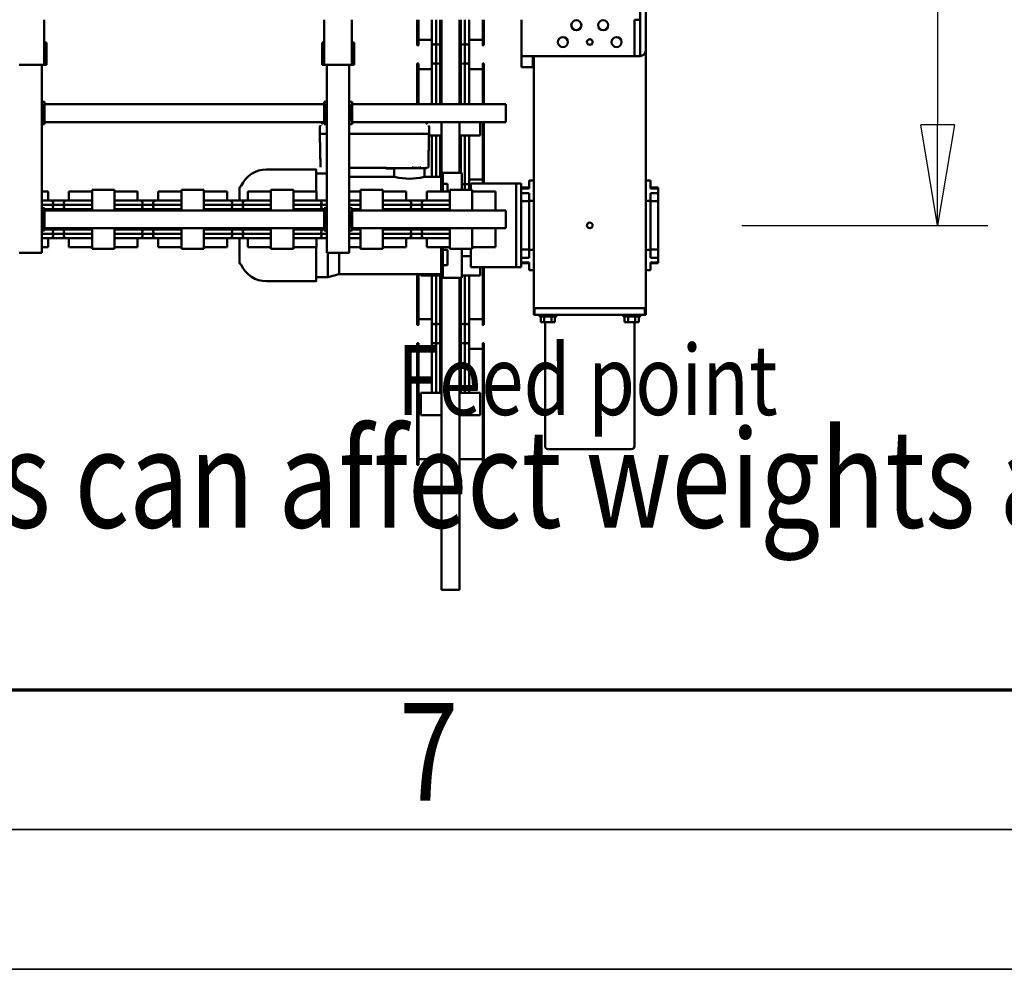
# Model space of a CAD drawing. Units: millimetres. Extents: x 0 to 29700, y 0 to 21000.
# Drawn here: x 15362 to 17122, y 0 to 1698 of the extents above; entities that cross this region are included whole.
import ezdxf
from ezdxf.enums import TextEntityAlignment as Align

# ---------------------------------------------------------------- set-up
doc = ezdxf.new("R2010")
doc.units = ezdxf.units.MM
doc.header["$MEASUREMENT"] = 0
for name, color, linetype, lineweight in [('(1) Shape lines', 7, 'Continuous', 35), ('(4) Texts', 7, 'Continuous', 35), ('(6) Dimensions', 7, 'Continuous', 35), ('(9) Sheet', 7, 'Continuous', 35)]:
    doc.layers.add(name, color=color, linetype=linetype, lineweight=lineweight)
doc.styles.add('Arial', font='ARIAL.TTF')
doc.dimstyles.new('Vertex Style', dxfattribs={"dimscale": 50, "dimtxt": 0.18, "dimasz": 3.6, "dimexe": 1.8, "dimexo": 0.0625, "dimgap": 1.7, "dimtad": 1, "dimdec": 1, "dimdsep": 46, "dimtxsty": 'Arial', "dimblk1": 'CLOSED', "dimblk2": 'CLOSED', "dimsah": 1, "dimcen": 0.09, "dimdle": 1.8, "dimclrd": 9, "dimclre": 9, "dimadec": 1, "dimazin": 2, "dimtfac": 0.65, "dimtdec": 4, "dimtmove": 0, "dimatfit": 3, "dimfxl": 0, "dimtolj": 1, "dimtzin": 0, "dimlwd": 25, "dimlwe": 25, "dimarcsym": 0})

# ---------------------------------------------------------------- blocks, each defined once
blk = doc.blocks.new('_Closed')
at = {"color": 0, "linetype": 'ByBlock', "lineweight": -2}
for p, q in [((-1, 0.166667), (0, 0)), ((-1, 0.166667), (-1, -0.166667)), ((0, 0), (-1, -0.166667)), ((0, 0), (-1, 0))]:
    blk.add_line(p, q, dxfattribs=at)
blk = doc.blocks.new('*D65')
at = {"layer": '(6) Dimensions', "color": 9, "lineweight": 25}
for p, q in [((16652.9, 2930.4), (17092.9, 2930.4)), ((17002.9, 2750.4), (17002.9, 1510.4)), ((16652.9, 1330.4), (17092.9, 1330.4))]:
    blk.add_line(p, q, dxfattribs=at)
at = {"layer": 'Defpoints', "color": 0}
for p in [(16502.9, 2930.4), (16502.9, 1330.4), (17002.9, 1330.4)]:
    blk.add_point(p, dxfattribs=at)
at = {"layer": '(6) Dimensions', "color": 9, "lineweight": 25, "xscale": 180, "yscale": 180, "zscale": 180}
for p, rotation in [((17002.9, 2930.4), 90), ((17002.9, 1330.4), 270)]:
    blk.add_blockref('_Closed', p, dxfattribs=dict(at, rotation=rotation))
at = {"layer": '(6) Dimensions', "color": 0, "lineweight": 35, "insert": (16837, 2130.4), "char_height": 175, "attachment_point": 5, "rotation": 90, "style": 'Arial'}
blk.add_mtext('\\A1;1600', dxfattribs=at)
blk = doc.blocks.new('MACRO_12_aa37f747-e160-460b-aa61-9390acba8add')
at = {"layer": '(1) Shape lines', "color": 7, "linetype": 'Continuous', "lineweight": 50, "ltscale": 150}
for p, q in [((462.1, 2996.6), (462.1, 2439)), ((465.1, 2996.6), (462.1, 2996.6)), ((465.1, 2996.6), (491.1, 2996.6)), ((494.1, 2996.6), (491.1, 2996.6)), ((494.1, 2996.6), (494.1, 2438.2)), ((418.6, 2773), (420.6, 2773)), ((418.6, 2772.6), (418.6, 2556.2)), ((420.6, 2556.2), (420.6, 2772.6)), ((535.6, 2773), (537.6, 2773)), ((535.6, 2772.6), (535.6, 2556.2)), ((537.6, 2556.2), (537.6, 2772.6)), ((418.6, 2761), (418.6, 2761)), ((420.6, 2763), (462.1, 2763)), ((494.1, 2763), (535.6, 2763)), ((149.1, 2518), (149.1, 2740)), ((303.8, 2745), (154.4, 2745)), ((309.1, 2740), (309.1, 2518)), ((425.1, 2684.4), (425.1, 2644.4)), ((425.1, 2684.4), (462.1, 2684.4)), ((494.1, 2684.4), (531.1, 2684.4)), ((531.1, 2644.4), (531.1, 2684.4)), ((425.1, 2644.4), (462.1, 2644.4)), ((444.6, 2559.6), (444.6, 2644.3)), ((452.3, 2558.7), (452.3, 2644.4)), ((459.8, 2558.7), (459.8, 2644.4)), ((494.1, 2644.4), (531.1, 2644.4)), ((496.3, 2558.7), (496.3, 2644.4)), ((503.8, 2558.7), (503.8, 2644.4)), ((511.6, 2644.3), (511.6, 2559.6)), ((420.6, 2555.8), (418.6, 2555.8)), ((420.6, 2565.8), (444.6, 2565.8)), ((444.6, 2512.9), (444.6, 2566)), ((444.6, 2560.1), (444.6, 2565.8)), ((452.3, 2518.5), (452.3, 2558.7)), ((459.8, 2518.5), (459.8, 2558.7)), ((496.3, 2518.5), (496.3, 2558.7)), ((503.8, 2518.5), (503.8, 2558.7)), ((511.6, 2566), (511.6, 2512.9)), ((511.6, 2565.8), (535.6, 2565.8)), ((511.6, 2565.8), (511.6, 2560.1)), ((537.6, 2555.8), (535.6, 2555.8)), ((147.7, 2518), (141.4, 2518)), ((141.4, 2508), (141.4, 2518)), ((160.5, 2518), (147.7, 2518)), ((147.7, 2508), (147.7, 2518)), ((160.5, 2508), (160.5, 2518)), ((166.8, 2518), (160.5, 2518)), ((166.8, 2508), (166.8, 2518)), ((291.4, 2508), (291.4, 2518)), ((297.7, 2518), (291.4, 2518)), ((297.7, 2508), (297.7, 2518)), ((310.5, 2518), (297.7, 2518)), ((316.8, 2518), (310.5, 2518)), ((310.5, 2508), (310.5, 2518)), ((316.8, 2508), (316.8, 2518)), ((418.6, 2523), (420.6, 2523)), ((418.6, 2522.6), (418.6, 2420)), ((420.6, 2420), (420.6, 2522.6)), ((444.6, 2434.5), (444.6, 2517.6)), ((452.3, 2434.4), (452.3, 2518.6)), ((459.8, 2439.1), (459.8, 2518.6)), ((496.3, 2434.4), (496.3, 2518.6)), ((503.8, 2434.4), (503.8, 2518.6)), ((511.6, 2517.6), (511.6, 2434.5)), ((535.6, 2523), (537.6, 2523)), ((535.6, 2522.6), (535.6, 2431.8)), ((537.6, 2431.8), (537.6, 2522.6)), ((129.1, 2493), (129.1, 2505)), ((130.4, 2505), (129.1, 2505)), ((130.4, 2493), (130.4, 2505)), ((154.1, 2505), (130.6, 2505)), ((139.1, 2505), (139.1, 2508)), ((139.1, 2505), (139.1, 2508)), ((304.1, 2505), (154.1, 2505)), ((169.1, 2508), (169.1, 2505)), ((289.1, 2505), (289.1, 2508)), ((327.6, 2505), (304.1, 2505)), ((319.1, 2508), (319, 2508)), ((319.1, 2508), (319.1, 2505)), ((319.1, 2508), (319.1, 2505)), ((329.1, 2505), (327.8, 2505)), ((327.8, 2505), (327.8, 2493)), ((329.1, 2493), (329.1, 2505)), ((418.6, 2511), (418.6, 2511)), ((420.6, 2513), (444.6, 2513)), ((444.6, 2513), (444.6, 2517.1)), ((511.6, 2517.1), (511.6, 2513)), ((511.6, 2513), (535.6, 2513)), ((129.1, 2493), (129.1, 2032.2)), ((129.1, 2493), (130.3, 2493)), ((130.4, 2493), (130.6, 2493)), ((130.6, 2493), (131.2, 2493)), ((131.2, 2493), (133.4, 2493)), ((133.4, 2493), (135.1, 2493)), ((135.1, 2493), (138.4, 2493)), ((138.4, 2493), (140.6, 2493)), ((140.6, 2493), (144.9, 2493)), ((144.9, 2493), (147.1, 2493)), ((147.1, 2493), (154.1, 2493)), ((304.1, 2493), (154.1, 2493)), ((154.1, 2493), (304.1, 2493)), ((304.1, 2493), (311.1, 2493)), ((313.3, 2493), (311.1, 2493)), ((313.3, 2493), (317.6, 2493)), ((319.8, 2493), (317.6, 2493)), ((319.8, 2493), (323.1, 2493)), ((324.8, 2493), (323.1, 2493)), ((324.8, 2493), (327, 2493)), ((327.6, 2493), (327, 2493)), ((327.8, 2493), (327.6, 2493)), ((327.9, 2493), (329.1, 2493)), ((329.1, 2493), (329.1, 2042.2)), ((425.1, 2434.4), (457.6, 2434.4)), ((425.1, 2434.4), (425.1, 2420)), ((457.6, 2437), (457.6, 2439)), ((457.6, 2439), (491.6, 2439)), ((457.6, 2437), (457.6, 2434.2)), ((457.6, 2434.2), (457.6, 2407.3)), ((491.6, 2438.4), (491.6, 2439)), ((491.6, 2437), (491.6, 2437.6)), ((491.6, 2437), (491.6, 2434.2)), ((491.6, 2434.2), (491.6, 2416.1)), ((494.6, 2437.8), (494.6, 2438.2)), ((494.6, 2437.8), (494.6, 2384.3)), ((494.6, 2434.4), (531.1, 2434.4)), ((494.6, 2432), (677.1, 2432)), ((531.1, 2431.8), (531.1, 2434.4)), ((677.1, 2432), (697.6, 2437.5)), ((677.1, 2431.8), (677.1, 2394.4)), ((697.6, 2437.5), (718.6, 2437.5)), ((718.6, 2445), (806.9, 2445)), ((106.6, 2412.5), (106.6, 2411.3)), ((106.6, 2412.5), (120.6, 2412.5)), ((120.6, 2425), (120.6, 2411.2)), ((129.1, 2425), (120.6, 2425)), ((329.1, 2425), (337.6, 2425)), ((337.6, 2425), (337.6, 2411.2)), ((337.6, 2412.5), (351.6, 2412.5)), ((351.6, 2420), (360.6, 2420)), ((351.6, 2420), (351.6, 2411.4)), ((441.6, 2420), (360.6, 2420)), ((360.6, 2420), (360.6, 2409)), ((441.6, 2409), (441.6, 2420)), ((491.6, 2416.1), (483.6, 2416.1)), ((483.6, 2416.1), (483.6, 2409.9)), ((491.6, 2416.1), (491.6, 2409.9)), ((106.6, 2411.2), (106.6, 2402.8)), ((120.6, 2411.2), (106.6, 2411.2)), ((120.6, 2402.8), (106.6, 2402.8)), ((106.6, 2402.8), (106.6, 2388.3)), ((120.6, 2402.8), (120.6, 2389)), ((337.6, 2411.2), (351.6, 2411.2)), ((337.6, 2402.8), (351.6, 2402.8)), ((337.6, 2402.8), (337.6, 2389)), ((351.6, 2411.2), (351.6, 2402.8)), ((351.6, 2402.8), (351.6, 2398.7)), ((351.6, 2398.9), (351.6, 2291.1)), ((360.6, 2409), (360.6, 2281)), ((441.6, 2409), (441.6, 2400)), ((441.6, 2400), (441.6, 2387.2)), ((457.6, 2400), (441.6, 2400)), ((457.6, 2407.3), (457.6, 2400.9)), ((457.6, 2400.9), (457.6, 2387.2)), ((483.6, 2409.9), (483.6, 2398.9)), ((483.6, 2398.9), (483.6, 2388.6)), ((491.6, 2409.9), (491.6, 2398.9)), ((491.6, 2398.9), (491.6, 2388.6)), ((855.6, 2411.5), (855.6, 2368.1)), ((106.6, 2388.3), (106.6, 2301.7)), ((120.6, 2388.3), (106.6, 2388.3)), ((129.1, 2389), (120.6, 2389)), ((120.6, 2389), (120.6, 2301)), ((329.1, 2389), (337.6, 2389)), ((337.6, 2389), (337.6, 2301)), ((337.6, 2388.3), (351.6, 2388.3)), ((397.5, 2350.2), (397.5, 2384.2)), ((439.1, 2384.2), (397.5, 2384.2)), ((439.1, 2350.2), (439.1, 2387.2)), ((479.1, 2387.2), (439.1, 2387.2)), ((479.1, 2350.2), (479.1, 2387.2)), ((520.7, 2384.2), (479.1, 2384.2)), ((483.6, 2388.6), (491.6, 2388.6)), ((491.6, 2388.6), (491.6, 2384.2)), ((520.7, 2367.7), (520.7, 2384.2)), ((557.5, 2367.7), (557.5, 2384.2)), ((599.1, 2384.2), (557.5, 2384.2)), ((639.1, 2387.2), (599.1, 2387.2)), ((599.1, 2350.2), (599.1, 2387.2)), ((639.1, 2350.2), (639.1, 2387.2)), ((659.2, 2384.2), (639.1, 2384.2)), ((664.2, 2394.2), (659.2, 2394.2)), ((659.2, 2058.2), (659.2, 2394.2)), ((694.2, 2394.2), (664.2, 2394.2)), ((699.2, 2394.2), (694.2, 2394.2)), ((699.2, 2058.2), (699.2, 2394.2)), ((717.5, 2367.7), (717.5, 2384.2)), ((759.1, 2384.2), (717.5, 2384.2)), ((799.1, 2387.2), (759.1, 2387.2)), ((759.1, 2350.2), (759.1, 2387.2)), ((799.1, 2350.2), (799.1, 2387.2)), ((840.7, 2384.2), (799.1, 2384.2)), ((840.7, 2367.7), (840.7, 2384.2)), ((877.5, 2367.7), (877.5, 2384.2)), ((919.1, 2384.2), (877.5, 2384.2)), ((959.1, 2387.2), (919.1, 2387.2)), ((919.1, 2350.2), (919.1, 2387.2)), ((959.1, 2350.2), (959.1, 2387.2)), ((1000.7, 2384.2), (959.1, 2384.2)), ((1000.7, 2367.7), (1000.7, 2384.2)), ((1037.5, 2367.7), (1037.5, 2384.2)), ((1079.1, 2384.2), (1037.5, 2384.2)), ((1079.1, 2350.2), (1079.1, 2387.2)), ((1119.1, 2387.2), (1079.1, 2387.2)), ((1119.1, 2350.2), (1119.1, 2387.2)), ((1160.7, 2384.2), (1119.1, 2384.2)), ((1160.7, 2367.7), (1160.7, 2384.2)), ((1197.5, 2367.7), (1197.5, 2384.2)), ((1209, 2384.2), (1197.5, 2384.2)), ((1214.1, 2394.2), (1209.1, 2394.2)), ((1209.1, 2058.2), (1209.1, 2394.2)), ((1244.1, 2394.2), (1214.1, 2394.2)), ((1249.1, 2394.2), (1244.1, 2394.2)), ((479.5, 2367.7), (525.6, 2367.7)), ((520.2, 2367.7), (558, 2367.7)), ((520.7, 2367.7), (525.4, 2367.7)), ((551.4, 2360), (526.8, 2360)), ((552.6, 2367.7), (598.4, 2367.7)), ((552.8, 2367.7), (557.5, 2367.7)), ((659.4, 2360), (639.2, 2360)), ((639.6, 2367.7), (660.9, 2367.7)), ((699.2, 2367.7), (718, 2367.7)), ((711.4, 2360), (699.2, 2360)), ((712.6, 2367.7), (758.4, 2367.7)), ((712.8, 2367.7), (717.5, 2367.7)), ((799.6, 2367.7), (845.6, 2367.7)), ((840.2, 2367.7), (878, 2367.7)), ((840.7, 2367.7), (845.4, 2367.7)), ((871.4, 2360), (846.8, 2360)), ((872.6, 2367.7), (918.4, 2367.7)), ((872.8, 2367.7), (877.5, 2367.7)), ((959.6, 2367.7), (1005.6, 2367.7)), ((1000.2, 2367.7), (1038, 2367.7)), ((1000.7, 2367.7), (1005.4, 2367.7)), ((1031.4, 2360), (1006.8, 2360)), ((1031.4, 2360), (1031.4, 2360)), ((1032.6, 2367.7), (1078.4, 2367.7)), ((1032.8, 2367.7), (1037.5, 2367.7)), ((1119.6, 2367.7), (1165.6, 2367.7)), ((1160.2, 2367.7), (1198, 2367.7)), ((1160.7, 2367.7), (1165.4, 2367.7)), ((1191.4, 2360), (1166.8, 2360)), ((1191.4, 2360), (1191.4, 2360)), ((1192.6, 2367.7), (1207.3, 2367.7)), ((1192.8, 2367.7), (1197.5, 2367.7)), ((379.1, 2350.2), (379.1, 2347.2)), ((379.1, 2350.2), (654.2, 2350.2)), ((379.1, 2321.2), (379.1, 2347.2)), ((551.4, 2352.5), (526.8, 2352.5)), ((654.2, 2352.5), (639.2, 2352.5)), ((654.2, 2354.2), (659.2, 2354.2)), ((654.2, 2349.2), (654.2, 2354.2)), ((654.2, 2319.2), (654.2, 2349.2)), ((656.7, 2319.2), (656.7, 2349.2)), ((659.2, 2349.2), (656.7, 2349.2)), ((699.2, 2354.2), (704.2, 2354.2)), ((701.7, 2349.2), (699.2, 2349.2)), ((701.7, 2349.2), (701.7, 2319.2)), ((704.2, 2349.2), (704.2, 2354.2)), ((711.4, 2352.5), (704.2, 2352.5)), ((704.2, 2350.2), (1204.1, 2350.2)), ((704.2, 2319.2), (704.2, 2349.2)), ((871.4, 2352.5), (846.8, 2352.5)), ((1031.4, 2352.5), (1006.8, 2352.5)), ((1006.8, 2352.5), (1006.8, 2352.5)), ((1191.4, 2352.5), (1166.8, 2352.5)), ((1166.8, 2352.5), (1166.8, 2352.5)), ((1204.1, 2354.2), (1209.1, 2354.2)), ((1204.1, 2349.2), (1204.1, 2354.2)), ((1204.1, 2319.2), (1204.1, 2349.2)), ((1206.6, 2319.2), (1206.6, 2349.2)), ((1209.1, 2349.2), (1206.6, 2349.2)), ((379.1, 2321.2), (379.1, 2318.2)), ((379.1, 2318.2), (654.2, 2318.2)), ((397.5, 2284.2), (397.5, 2318.2)), ((439.1, 2281.2), (439.1, 2318.2)), ((479.1, 2281.2), (479.1, 2318.2)), ((551.4, 2316), (526.8, 2316)), ((551.4, 2308.5), (526.8, 2308.5)), ((599.1, 2281.2), (599.1, 2318.2)), ((639.1, 2281.2), (639.1, 2318.2)), ((654.2, 2316), (639.2, 2316)), ((659.4, 2308.5), (639.2, 2308.5)), ((654.2, 2319.2), (654.2, 2314.2)), ((654.2, 2314.2), (659.2, 2314.2)), ((659.2, 2319.2), (656.7, 2319.2)), ((699.2, 2319.2), (701.7, 2319.2)), ((699.2, 2314.2), (704.2, 2314.2)), ((711.4, 2308.5), (699.2, 2308.5)), ((704.2, 2314.2), (704.2, 2319.2)), ((704.2, 2318.2), (1204.1, 2318.2)), ((711.4, 2316), (704.2, 2316)), ((759.1, 2281.2), (759.1, 2318.2)), ((799.1, 2281.2), (799.1, 2318.2)), ((871.4, 2316), (846.8, 2316)), ((871.4, 2308.5), (846.8, 2308.5)), ((919.1, 2281.2), (919.1, 2318.2)), ((959.1, 2281.2), (959.1, 2318.2)), ((1031.4, 2316), (1006.8, 2316)), ((1006.8, 2316), (1006.8, 2316)), ((1031.4, 2308.5), (1006.8, 2308.5)), ((1006.8, 2308.5), (1006.8, 2308.5)), ((1079.1, 2281.2), (1079.1, 2318.2)), ((1119.1, 2281.2), (1119.1, 2318.2)), ((1191.4, 2316), (1166.8, 2316)), ((1166.8, 2316), (1166.8, 2316)), ((1191.4, 2308.5), (1166.8, 2308.5)), ((1166.8, 2308.5), (1166.8, 2308.5)), ((1204.1, 2319.2), (1204.1, 2314.2)), ((1204.1, 2314.2), (1209.1, 2314.2)), ((1209.1, 2319.2), (1206.6, 2319.2)), ((106.6, 2301.7), (106.6, 2287.2)), ((120.6, 2301.7), (106.6, 2301.7)), ((120.6, 2301), (120.6, 2287.2)), ((129.1, 2301), (120.6, 2301)), ((329.1, 2301), (337.6, 2301)), ((337.6, 2301.7), (351.6, 2301.7)), ((337.6, 2301), (337.6, 2287.2)), ((351.6, 2291.3), (351.6, 2287.2)), ((525.6, 2300.7), (479.5, 2300.7)), ((558, 2300.7), (520.2, 2300.7)), ((520.7, 2284.2), (520.7, 2300.7)), ((525.4, 2300.7), (520.7, 2300.7)), ((598.4, 2300.7), (552.6, 2300.7)), ((557.5, 2300.7), (552.8, 2300.7)), ((557.5, 2284.2), (557.5, 2300.7)), ((660.9, 2300.7), (639.6, 2300.7)), ((718, 2300.7), (699.2, 2300.7)), ((758.4, 2300.7), (712.6, 2300.7)), ((717.5, 2300.7), (712.8, 2300.7)), ((717.5, 2284.2), (717.5, 2300.7)), ((845.6, 2300.7), (799.6, 2300.7)), ((878, 2300.7), (840.2, 2300.7)), ((840.7, 2284.2), (840.7, 2300.7)), ((845.4, 2300.7), (840.7, 2300.7)), ((855.6, 2300.5), (855.6, 2278.5)), ((918.4, 2300.7), (872.6, 2300.7)), ((877.5, 2300.7), (872.8, 2300.7)), ((877.5, 2284.2), (877.5, 2300.7)), ((1005.6, 2300.7), (959.6, 2300.7)), ((1038, 2300.7), (1000.2, 2300.7)), ((1000.7, 2284.2), (1000.7, 2300.7)), ((1005.4, 2300.7), (1000.7, 2300.7)), ((1078.4, 2300.7), (1032.6, 2300.7)), ((1037.5, 2300.7), (1032.8, 2300.7)), ((1037.5, 2284.2), (1037.5, 2300.7)), ((1165.6, 2300.7), (1119.6, 2300.7)), ((1198, 2300.7), (1160.2, 2300.7)), ((1160.7, 2284.2), (1160.7, 2300.7)), ((1165.4, 2300.7), (1160.7, 2300.7)), ((1207.3, 2300.7), (1192.6, 2300.7)), ((1197.5, 2300.7), (1192.8, 2300.7)), ((1197.5, 2284.2), (1197.5, 2300.7)), ((106.6, 2287.2), (106.6, 2278.8)), ((120.6, 2287.2), (106.6, 2287.2)), ((120.6, 2278.8), (106.6, 2278.8)), ((106.6, 2278.7), (106.6, 2277.5)), ((120.6, 2277.5), (106.6, 2277.5)), ((120.6, 2278.8), (120.6, 2265)), ((337.6, 2287.2), (351.6, 2287.2)), ((337.6, 2278.8), (337.6, 2265)), ((337.6, 2278.8), (351.6, 2278.8)), ((351.6, 2277.5), (337.6, 2277.5)), ((351.6, 2287.2), (351.6, 2278.8)), ((351.6, 2278.6), (351.6, 2270)), ((360.6, 2281), (360.6, 2270)), ((397.5, 2284.2), (439.1, 2284.2)), ((439.1, 2281.2), (479.1, 2281.2)), ((441.6, 2281.2), (441.6, 2281)), ((441.6, 2270), (441.6, 2281)), ((444.6, 2262.9), (444.6, 2281.1)), ((452.3, 2268.5), (452.3, 2281.2)), ((457.6, 2281.2), (457.6, 2279.6)), ((457.6, 2279.6), (457.6, 2253.5)), ((479.1, 2284.2), (520.7, 2284.2)), ((483.6, 2276.9), (483.6, 2284.2)), ((483.6, 2271), (483.6, 2276.9)), ((491.6, 2276.9), (491.6, 2284.2)), ((491.6, 2271), (491.6, 2276.9)), ((494.6, 2284.2), (494.6, 2251.8)), ((557.5, 2284.2), (599.1, 2284.2)), ((599.1, 2281.2), (639.1, 2281.2)), ((639.1, 2284.2), (659.2, 2284.2)), ((717.5, 2284.2), (759.1, 2284.2)), ((759.1, 2281.2), (799.1, 2281.2)), ((799.1, 2284.2), (840.7, 2284.2)), ((877.5, 2284.2), (919.1, 2284.2)), ((919.1, 2281.2), (959.1, 2281.2)), ((959.1, 2284.2), (1000.7, 2284.2)), ((1037.5, 2284.2), (1079.1, 2284.2)), ((1079.1, 2281.2), (1119.1, 2281.2)), ((1119.1, 2284.2), (1160.7, 2284.2)), ((1197.5, 2284.2), (1209, 2284.2)), ((129.1, 2265), (120.6, 2265)), ((329.1, 2265), (337.6, 2265)), ((351.6, 2270), (360.6, 2270)), ((360.6, 2270), (441.6, 2270)), ((418.6, 2270.2), (418.6, 2160.2)), ((418.6, 2261), (418.6, 2261)), ((420.6, 2160.2), (420.6, 2270.2)), ((420.6, 2263), (444.6, 2263)), ((444.6, 2184.5), (444.6, 2267.6)), ((444.6, 2263), (444.6, 2267.1)), ((452.3, 2184.4), (452.3, 2268.6)), ((483.6, 2271), (491.6, 2271)), ((491.6, 2271), (491.6, 2253.5)), ((524.6, 2258), (494.6, 2258)), ((496.3, 2184.4), (496.3, 2258.1)), ((503.8, 2184.4), (503.8, 2258.1)), ((511.6, 2258.6), (511.6, 2184.5)), ((524.6, 2243), (524.6, 2258)), ((578.6, 2258), (578.6, 2243)), ((659.2, 2258), (578.6, 2258)), ((491.6, 2251), (457.6, 2251)), ((459.8, 2184.4), (459.8, 2251.3)), ((462.1, 2251), (462.1, 2160.2)), ((494.1, 2251.8), (494.1, 2160.2)), ((517.6, 2240.8), (516.6, 2183.3)), ((516.6, 2183.3), (517.6, 2240.8)), ((516.6, 2181.7), (517.6, 2239.3)), ((517.6, 2240.8), (517.6, 2239.3)), ((521.6, 2242.6), (520.5, 2241.1)), ((521.6, 2242.6), (521.6, 2243)), ((531.6, 2241.8), (530.7, 2240.4)), ((531.6, 2241.8), (531.6, 2242)), ((545.6, 2242), (545.6, 2241.8)), ((546.9, 2240.3), (545.6, 2241.8)), ((593.6, 2243), (593.6, 2242.6)), ((594.9, 2241), (593.6, 2242.6)), ((593.8, 2241.9), (659.2, 2241.9)), ((718.6, 2252.5), (699.2, 2252.5)), ((699.2, 2241.9), (700.5, 2241.9)), ((710.5, 2240.8), (710.5, 2239.3)), ((711.5, 2183.3), (710.5, 2240.8)), ((710.5, 2240.8), (711.5, 2183.3)), ((711.5, 2181.7), (710.5, 2239.3)), ((806.9, 2245), (718.6, 2245)), ((425.1, 2184.4), (425.1, 2160.2)), ((425.1, 2184.4), (462.1, 2184.4)), ((494.1, 2184.4), (516.6, 2184.4)), ((516.6, 2183.3), (516.6, 2181.7)), ((711.5, 2181.7), (711.5, 2183.3)), ((516.5, 2182.8), (516.5, 2181.2)), ((516.5, 2168.9), (516.5, 2181.2)), ((519, 2181.3), (518.7, 2181.6)), ((523.3, 2181.6), (523, 2181.3)), ((526.5, 2181.4), (538.5, 2181.4)), ((526.5, 2181.1), (659.2, 2181.1)), ((526.6, 2181.6), (659.2, 2181.6)), ((552, 2181.1), (655, 2181.1)), ((699.2, 2181.6), (701.5, 2181.6)), ((699.2, 2181.4), (701.5, 2181.4)), ((699.2, 2181.1), (701.5, 2181.1)), ((705, 2181.3), (704.8, 2181.6)), ((709.4, 2181.6), (709, 2181.3)), ((711.5, 2181.2), (711.5, 2182.8)), ((711.5, 2168.9), (711.5, 2181.2)), ((379.1, 2160.2), (379.1, 2157.2)), ((379.1, 2160.2), (654.2, 2160.2)), ((379.1, 2131.2), (379.1, 2157.2)), ((523.5, 2160.2), (519.5, 2164.2)), ((654.2, 2164.2), (659.2, 2164.2)), ((654.2, 2159.2), (654.2, 2164.2)), ((654.2, 2129.2), (654.2, 2159.2)), ((656.7, 2129.2), (656.7, 2159.2)), ((659.2, 2159.2), (656.7, 2159.2)), ((699.2, 2164.2), (704.2, 2164.2)), ((701.7, 2159.2), (699.2, 2159.2)), ((701.7, 2159.2), (701.7, 2129.2)), ((704.2, 2159.2), (704.2, 2164.2)), ((704.2, 2160.2), (1204.1, 2160.2)), ((704.2, 2129.2), (704.2, 2159.2)), ((708.6, 2164.2), (704.5, 2160.2)), ((1204.1, 2164.2), (1209.1, 2164.2)), ((1204.1, 2159.2), (1204.1, 2164.2)), ((1204.1, 2129.2), (1204.1, 2159.2)), ((1206.6, 2129.2), (1206.6, 2159.2)), ((1209.1, 2159.2), (1206.6, 2159.2)), ((379.1, 2131.2), (379.1, 2128.2)), ((379.1, 2128.2), (654.2, 2128.2)), ((418.6, 2128.1), (418.6, 2056.2)), ((420.6, 2056.2), (420.6, 2128.1)), ((444.6, 2059.6), (444.6, 2127.5)), ((452.3, 2058.7), (452.3, 2128.1)), ((459.8, 2058.7), (459.8, 2128.1)), ((462.1, 2128.2), (462.1, 1977.2)), ((494.1, 2128.2), (494.1, 1977.2)), ((496.3, 2058.7), (496.3, 2128.1)), ((503.8, 2058.7), (503.8, 2128.1)), ((511.6, 2127.5), (511.6, 2059.6)), ((535.6, 2128.1), (535.6, 2056.2)), ((537.6, 2056.2), (537.6, 2128.1)), ((654.2, 2129.2), (654.2, 2124.2)), ((654.2, 2124.2), (659.2, 2124.2)), ((659.2, 2129.2), (656.7, 2129.2)), ((699.2, 2129.2), (701.7, 2129.2)), ((699.2, 2124.2), (704.2, 2124.2)), ((704.2, 2124.2), (704.2, 2129.2)), ((704.2, 2128.2), (1204.1, 2128.2)), ((1204.1, 2129.2), (1204.1, 2124.2)), ((1204.1, 2124.2), (1209.1, 2124.2)), ((1209.1, 2129.2), (1206.6, 2129.2)), ((331.1, 2062.2), (351.1, 2062.2)), ((331.1, 2042.2), (331.1, 2062.2)), ((351.1, 2042.2), (351.1, 2062.2)), ((420.6, 2065.8), (444.6, 2065.8)), ((444.6, 2012.9), (444.6, 2066)), ((444.6, 2060.1), (444.6, 2065.8)), ((511.6, 2066), (511.6, 2012.9)), ((511.6, 2065.8), (535.6, 2065.8)), ((511.6, 2065.8), (511.6, 2060.1)), ((420.6, 2055.8), (418.6, 2055.8)), ((452.3, 2018.5), (452.3, 2058.7)), ((459.8, 2018.5), (459.8, 2058.7)), ((496.3, 2018.5), (496.3, 2058.7)), ((503.8, 2018.5), (503.8, 2058.7)), ((537.6, 2055.8), (535.6, 2055.8)), ((654.5, 2058.2), (650.5, 2058.2)), ((650.5, 2058.2), (650.5, 2018.2)), ((654.5, 2058.2), (650.5, 2058.2)), ((650.5, 2058.2), (650.5, 2018.2)), ((654.5, 2058.2), (654.5, 1977.2)), ((654.9, 2058.2), (654.5, 2058.2)), ((654.5, 2058.2), (654.5, 1977.2)), ((655.2, 2058.2), (654.9, 2058.2)), ((656, 2058.2), (655.2, 2058.2)), ((656.6, 2058.2), (656.1, 2058.2)), ((657.8, 2058.2), (656.6, 2058.2)), ((658.4, 2058.2), (657.8, 2058.2)), ((660.5, 2058.2), (658.4, 2058.2)), ((660.5, 2058.2), (697.8, 2058.2)), ((660.5, 2058.2), (697.8, 2058.2)), ((697.8, 2058.2), (700, 2058.2)), ((700, 2058.2), (700.6, 2058.2)), ((700.6, 2058.2), (701.8, 2058.2)), ((701.8, 2058.2), (702.3, 2058.2)), ((702.3, 2058.2), (703.2, 2058.2)), ((703.2, 2058.2), (703.5, 2058.2)), ((703.5, 2058.2), (703.8, 2058.2)), ((703.8, 2058.2), (707.8, 2058.2)), ((703.8, 2058.2), (703.8, 1977.2)), ((703.8, 2058.2), (707.8, 2058.2)), ((703.8, 2058.2), (703.8, 1977.2)), ((707.8, 2058.2), (707.8, 2018.2)), ((707.8, 2058.2), (707.8, 2018.2)), ((1204.4, 2058.2), (1200.4, 2058.2)), ((1200.4, 2058.2), (1200.4, 2018.2)), ((1200.4, 2058.2), (1200.4, 2018.2)), ((1204.4, 2058.2), (1200.4, 2058.2)), ((1204.4, 2058.2), (1204.4, 1977.2)), ((1204.4, 2058.2), (1204.4, 1977.2)), ((1204.7, 2058.2), (1204.4, 2058.2)), ((1204.9, 2058.2), (1204.7, 2058.2)), ((1205.4, 2058.2), (1204.9, 2058.2)), ((1205.8, 2058.2), (1205.4, 2058.2)), ((1206.6, 2058.2), (1205.8, 2058.2)), ((1207.1, 2058.2), (1206.6, 2058.2)), ((1208.2, 2058.2), (1207.1, 2058.2)), ((1208.7, 2058.2), (1208.2, 2058.2)), ((1210.4, 2058.2), (1208.7, 2058.2)), ((1210.4, 2058.2), (1247.7, 2058.2)), ((1210.4, 2058.2), (1247.7, 2058.2)), ((1247.7, 2058.2), (1249.5, 2058.2)), ((129.1, 1422.2), (129.1, 2032.2)), ((139.1, 2042.2), (351.1, 2042.2)), ((149.1, 2042.2), (139.1, 2042.2)), ((139.1, 2042.2), (139.1, 1977.2)), ((149.1, 1977.2), (149.1, 2042.2)), ((351.1, 2042.2), (351.1, 1977.2)), ((418.6, 2023), (420.6, 2023)), ((418.6, 2022.6), (418.6, 1977.3)), ((418.6, 2011), (418.6, 2011)), ((420.6, 1977.3), (420.6, 2022.6)), ((420.6, 2013), (444.6, 2013)), ((444.6, 1977.4), (444.6, 2017.6)), ((444.6, 2013), (444.6, 2017.1)), ((452.3, 1977.5), (452.3, 2018.6)), ((459.8, 1977.5), (459.8, 2018.6)), ((496.3, 1977.5), (496.3, 2018.6)), ((503.8, 1977.5), (503.8, 2018.6)), ((511.6, 2017.6), (511.6, 1977.4)), ((511.6, 2017.1), (511.6, 2013)), ((511.6, 2013), (535.6, 2013)), ((535.6, 2023), (537.6, 2023)), ((535.6, 2022.6), (535.6, 1977.3)), ((537.6, 1977.3), (537.6, 2022.6)), ((650.5, 2018.2), (654.5, 2018.2)), ((650.5, 2018.2), (654.5, 2018.2)), ((703.8, 2018.2), (707.8, 2018.2)), ((703.8, 2018.2), (707.8, 2018.2)), ((1200.4, 2018.2), (1204.4, 2018.2)), ((1200.4, 2018.2), (1204.4, 2018.2)), ((149.1, 1977.2), (139.1, 1977.2)), ((139.1, 1977.2), (139.1, 1477.2))]:
    blk.add_line(p, q, dxfattribs=at)
at = {"layer": '(1) Shape lines', "color": 7, "linetype": 'Continuous', "lineweight": 50, "ltscale": 50}
for p, q in [((517.2, 2166.7), (516.8, 2167.4)), ((710.8, 2166.7), (710.4, 2166.1)), ((710.5, 2166.2), (710.4, 2166.1)), ((711.5, 2168.1), (711.4, 2167.9))]:
    blk.add_line(p, q, dxfattribs=at)
at = {"layer": '(1) Shape lines', "color": 7, "linetype": 'Continuous', "lineweight": 50, "ltscale": 150}
for points in [[(418.6, 2773), (418.6, 2773), (418.6, 2772.6)], [(420.6, 2772.6), (420.6, 2773), (420.6, 2773)], [(535.6, 2772.6), (535.6, 2773), (535.6, 2773)], [(537.6, 2772.6), (537.6, 2773), (537.6, 2773)], [(418.6, 2556.2), (418.6, 2555.8), (418.6, 2555.8)], [(420.6, 2555.8), (420.6, 2555.8), (420.6, 2556.2)], [(535.6, 2556.2), (535.6, 2555.8), (535.6, 2555.8)], [(537.6, 2555.8), (537.6, 2555.8), (537.6, 2556.2)], [(418.6, 2523), (418.6, 2523), (418.6, 2522.6)], [(420.6, 2522.6), (420.6, 2523), (420.6, 2523)], [(535.6, 2522.6), (535.6, 2523), (535.6, 2523)], [(537.6, 2522.6), (537.6, 2523), (537.6, 2523)], [(130.6, 2505), (130.4, 2505), (130.4, 2505)], [(169.1, 2508), (139.1, 2508), (139.1, 2508)], [(318.9, 2508), (289.1, 2508), (289.3, 2508)], [(327.8, 2505), (327.8, 2505), (327.6, 2505)], [(491.6, 2438.4), (494.1, 2438.2)], [(494.1, 2437.8), (491.6, 2437.6)], [(697.6, 2437.1), (697.6, 2437.5), (697.6, 2394.4)], [(718.6, 2444.8), (718.6, 2445), (718.6, 2384.3)], [(526.8, 2360), (527, 2360), (479.2, 2360)], [(599, 2360), (551.2, 2360), (551.4, 2360)], [(759, 2360), (711.2, 2360), (711.4, 2360)], [(846.8, 2360), (847, 2360), (799.2, 2360)], [(919, 2360), (871.2, 2360), (871.4, 2360)], [(1006.8, 2360), (1007, 2360), (959.2, 2360)], [(1079, 2360), (1031.2, 2360), (1031.4, 2360)], [(1166.8, 2360), (1167, 2360), (1119.2, 2360)], [(1208.9, 2360), (1191.2, 2360), (1191.4, 2360)], [(526.8, 2352.5), (527, 2352.5), (479.2, 2352.5)], [(599, 2352.5), (551.2, 2352.5), (551.4, 2352.5)], [(759, 2352.5), (711.2, 2352.5), (711.4, 2352.5)], [(846.8, 2352.5), (847, 2352.5), (799.2, 2352.5)], [(919, 2352.5), (871.2, 2352.5), (871.4, 2352.5)], [(1006.8, 2352.5), (1007, 2352.5), (959.2, 2352.5)], [(1079, 2352.5), (1031.2, 2352.5), (1031.4, 2352.5)], [(1166.8, 2352.5), (1167, 2352.5), (1119.2, 2352.5)], [(1204, 2352.5), (1191.2, 2352.5), (1191.4, 2352.5)], [(526.8, 2316), (527, 2316), (479.2, 2316)], [(526.8, 2308.5), (527, 2308.5), (479.2, 2308.5)], [(599, 2316), (551.2, 2316), (551.4, 2316)], [(599, 2308.5), (551.2, 2308.5), (551.4, 2308.5)], [(759, 2316), (711.2, 2316), (711.4, 2316)], [(759, 2308.5), (711.2, 2308.5), (711.4, 2308.5)], [(846.8, 2316), (847, 2316), (799.2, 2316)], [(846.8, 2308.5), (847, 2308.5), (799.2, 2308.5)], [(919, 2316), (871.2, 2316), (871.4, 2316)], [(919, 2308.5), (871.2, 2308.5), (871.4, 2308.5)], [(1006.8, 2316), (1007, 2316), (959.2, 2316)], [(1006.8, 2308.5), (1007, 2308.5), (959.2, 2308.5)], [(1079, 2316), (1031.2, 2316), (1031.4, 2316)], [(1079, 2308.5), (1031.2, 2308.5), (1031.4, 2308.5)], [(1166.8, 2316), (1167, 2316), (1119.2, 2316)], [(1166.8, 2308.5), (1167, 2308.5), (1119.2, 2308.5)], [(1204, 2316), (1191.2, 2316), (1191.4, 2316)], [(1208.9, 2308.5), (1191.2, 2308.5), (1191.4, 2308.5)], [(718.6, 2284), (718.6, 2245), (718.6, 2245.1)], [(457.6, 2253.5), (457.6, 2251), (457.6, 2251)], [(491.6, 2253.5), (491.6, 2251), (491.6, 2251)], [(551.6, 2261.8), (532.5, 2259.8), (524.6, 2258)], [(578.6, 2258), (570.7, 2259.8), (551.6, 2261.8)], [(494.1, 2251.8), (491.6, 2251.6)], [(517.6, 2240.8), (517.8, 2241.3)], [(517.6, 2239.3), (517.7, 2239.6)], [(710.5, 2239.3), (710.3, 2239.8)], [(710.4, 2241.2), (710.5, 2240.8)], [(516.5, 2168.9), (516.8, 2167.4)], [(546.5, 2181.2), (546.1, 2181.7)], [(546.1, 2181.6), (546.5, 2181.2)], [(711.5, 2168.9), (711.2, 2167.4)], [(418.6, 2056.2), (418.6, 2055.8), (418.6, 2055.8)], [(420.6, 2055.8), (420.6, 2055.8), (420.6, 2056.2)], [(535.6, 2056.2), (535.6, 2055.8), (535.6, 2055.8)], [(537.6, 2055.8), (537.6, 2055.8), (537.6, 2056.2)], [(418.6, 2023), (418.6, 2023), (418.6, 2022.6)], [(420.6, 2022.6), (420.6, 2023), (420.6, 2023)], [(535.6, 2022.6), (535.6, 2023), (535.6, 2023)], [(537.6, 2022.6), (537.6, 2023), (537.6, 2023)]]:
    blk.add_lwpolyline(points, dxfattribs=at)
at = {"layer": '(1) Shape lines', "color": 7, "linetype": 'Continuous', "lineweight": 50, "ltscale": 50}
for points in [[(518.2, 2241.7), (518.4, 2241.8), (519.3, 2241.8)], [(711.2, 2167.4), (711, 2166.9), (710.9, 2166.8)]]:
    blk.add_lwpolyline(points, dxfattribs=at)
at = {"layer": '(1) Shape lines', "color": 7, "linetype": 'Continuous', "lineweight": 50, "ltscale": 150}
for centre, radius in [((229.1, 2345), 5.1), ((181.1, 2017.2), 9), ((277.1, 2017.2), 9), ((229.1, 2017.2), 5), ((205.1, 1987.2), 9), ((253.1, 1987.2), 9)]:
    blk.add_circle(centre, radius, dxfattribs=at)
for centre, radius, start, end in [((154.1, 2740), 5, 90, 180), ((304.1, 2740), 5, 0, 90), ((448.6, 2559.6), 4, 180, 339.6359), ((456.1, 2559.6), 4, 200.3641, 339.6359), ((463.6, 2559.6), 4, 200.3641, 243.1009), ((492.6, 2559.6), 4, 296.8991, 339.6359), ((500.1, 2559.6), 4, 200.3641, 339.6359), ((507.6, 2559.6), 4, 200.3641, 0), ((448.6, 2517.6), 4, 20.3641, 180), ((456.1, 2517.6), 4, 20.3641, 159.6359), ((463.6, 2517.6), 4, 116.8991, 159.6359), ((492.6, 2517.6), 4, 20.3641, 63.1009), ((500.1, 2517.6), 4, 20.3641, 159.6359), ((507.6, 2517.6), 4, 0, 159.6359), ((806.9, 2395.5), 49.5, 23.8194, 90), ((854, 2416.3), 2, 203.8194, 253.6792), ((852.6, 2411.5), 3, 0, 73.6792), ((525.6, 2363.7), 4, 290.3641, 90), ((525.6, 2356.2), 4, 290.3641, 69.6359), ((552.6, 2363.7), 4, 90, 249.6359), ((552.6, 2356.2), 4, 110.3641, 249.6359), ((712.6, 2363.7), 4, 90, 249.6359), ((712.6, 2356.2), 4, 110.3641, 249.6359), ((845.6, 2363.7), 4, 290.3641, 90), ((845.6, 2356.2), 4, 290.3641, 69.6359), ((872.6, 2363.7), 4, 90, 249.6359), ((872.6, 2356.2), 4, 110.3641, 249.6359), ((1005.6, 2363.7), 4, 290.3641, 90), ((1005.6, 2356.2), 4, 290.3641, 69.6359), ((1032.6, 2363.7), 4, 90, 249.6359), ((1032.6, 2356.2), 4, 110.3641, 249.6359), ((1165.6, 2363.7), 4, 290.3641, 90), ((1165.6, 2356.2), 4, 290.3641, 69.6359), ((1192.6, 2363.7), 4, 90, 249.6359), ((1192.6, 2356.2), 4, 110.3641, 249.6359), ((525.6, 2348.7), 4, 26.8991, 69.6359), ((552.6, 2348.7), 4, 110.3641, 153.1009), ((712.6, 2348.7), 4, 110.3641, 153.1009), ((845.6, 2348.7), 4, 26.8991, 69.6359), ((872.6, 2348.7), 4, 110.3641, 153.1009), ((1005.6, 2348.7), 4, 26.8991, 69.6359), ((1032.6, 2348.7), 4, 110.3641, 153.1009), ((1165.6, 2348.7), 4, 26.8991, 69.6359), ((1192.6, 2348.7), 4, 110.3641, 153.1009), ((525.6, 2304.7), 4, 270, 69.6359), ((525.6, 2319.7), 4, 290.3641, 333.1009), ((525.6, 2312.2), 4, 290.3641, 69.6359), ((552.6, 2312.2), 4, 110.3641, 249.6359), ((552.6, 2304.7), 4, 110.3641, 270), ((552.6, 2319.7), 4, 206.8991, 249.6359), ((712.6, 2312.2), 4, 110.3641, 249.6359), ((712.6, 2304.7), 4, 110.3641, 270), ((712.6, 2319.7), 4, 206.8991, 249.6359), ((845.6, 2304.7), 4, 270, 69.6359), ((845.6, 2319.7), 4, 290.3641, 333.1009), ((845.6, 2312.2), 4, 290.3641, 69.6359), ((872.6, 2312.2), 4, 110.3641, 249.6359), ((872.6, 2304.7), 4, 110.3641, 270), ((872.6, 2319.7), 4, 206.8991, 249.6359), ((1005.6, 2304.7), 4, 270, 69.6359), ((1005.6, 2319.7), 4, 290.3641, 333.1009), ((1005.6, 2312.2), 4, 290.3641, 69.6359), ((1032.6, 2312.2), 4, 110.3641, 249.6359), ((1032.6, 2304.7), 4, 110.3641, 270), ((1032.6, 2319.7), 4, 206.8991, 249.6359), ((1165.6, 2304.7), 4, 270, 69.6359), ((1165.6, 2319.7), 4, 290.3641, 333.1009), ((1165.6, 2312.2), 4, 290.3641, 69.6359), ((1192.6, 2312.2), 4, 110.3641, 249.6359), ((1192.6, 2304.7), 4, 110.3641, 270), ((1192.6, 2319.7), 4, 206.8991, 249.6359), ((448.6, 2267.6), 4, 20.3641, 180), ((456.1, 2267.6), 4, 63.1009, 159.6359), ((806.9, 2294.5), 49.5, 270, 336.1806), ((854, 2273.7), 2, 106.3208, 156.1806), ((852.6, 2278.5), 3, 286.3208, 0), ((448.6, 2059.6), 4, 180, 339.6359), ((456.1, 2059.6), 4, 200.3641, 339.6359), ((463.6, 2059.6), 4, 200.3641, 243.1009), ((492.6, 2059.6), 4, 296.8991, 339.6359), ((500.1, 2059.6), 4, 200.3641, 339.6359), ((507.6, 2059.6), 4, 200.3641, 0), ((139.1, 2032.2), 10, 90, 180), ((448.6, 2017.6), 4, 20.3641, 180), ((456.1, 2017.6), 4, 20.3641, 159.6359), ((463.6, 2017.6), 4, 116.8991, 159.6359), ((492.6, 2017.6), 4, 20.3641, 63.1009), ((500.1, 2017.6), 4, 20.3641, 159.6359), ((507.6, 2017.6), 4, 0, 159.6359)]:
    blk.add_arc(centre, radius, start, end, dxfattribs=at)
for centre, major_axis, start_param, end_param in [((551.6, 2243), (30, 0), 2.712323, 6.010596), ((551.6, 2243), (-27, 0), 0, 3.141593), ((551.6, 2243), (30, 0), 0.27259, 0.417457), ((582.9, 2243.2), (2.5, 0), 3.414182, 5.112449), ((582.9, 2242.9), (2.5, 0), 1.170736, 2.869003), ((586.6, 2243), (7, 0), 4.312329, 8.254042), ((526.5, 2182.8), (10, 0), 3.106259, 3.141593), ((526.5, 2181.2), (10, 0), 3.141593, 4.712389), ((526.6, 2181.7), (-10, 0), 0, 1.570492), ((521, 2181.3), (-2, 0), 0, 3.141593), ((526.5, 2181.5), (5.56, 0), 4.045355, 4.712389), ((538.5, 2181.2), (7.94, 0), 0, 1.570796), ((552, 2181.2), (5.56, 0), 3.141593, 4.712389), ((655, 2181.2), (5.56, 0), 4.712389, 5.56845), ((701.5, 2181.7), (-10, 0), 1.571101, 3.141593), ((701.5, 2181.5), (5.56, 0), 4.712019, 5.379423), ((701.5, 2181.2), (10, 0), 4.712389, 6.283185), ((707, 2181.3), (-2, 0), 0, 3.141593), ((701.5, 2182.8), (-10, 0), 3.141593, 3.176926)]:
    blk.add_ellipse(centre, major_axis=major_axis, ratio=0.017452, start_param=start_param, end_param=end_param, dxfattribs=at)
blk.add_ellipse((538.6, 2242), major_axis=(7, 0), ratio=0.017452, dxfattribs=at)
blk = doc.blocks.new('GROUP_0_86bdce23-403a-4a6b-b88f-5ea339ce4ff8')
at = {"layer": '(9) Sheet', "color": 7, "lineweight": 70, "ltscale": 150}
blk.add_line((1000, 500), (29200, 500), dxfattribs=at)
at = {"layer": '(9) Sheet', "color": 7, "lineweight": 35, "ltscale": 150}
for p, q in [((750, 250), (29450, 250)), ((0, 0), (29700, 0))]:
    blk.add_line(p, q, dxfattribs=at)
at = {"layer": '(4) Texts', "color": 9, "lineweight": 35, "style": 'Arial', "width": 0.8}
blk.add_text('Note! Additional options can affect weights and dimensions of some components.', height=175, dxfattribs=at).set_placement((13233.7, 964.9), align=Align.TOP_LEFT)
at = {"layer": '(9) Sheet', "color": 7, "lineweight": 35, "style": 'Arial', "width": 0.8}
blk.add_text('7', height=175, dxfattribs=at).set_placement((16039.9, 246.7), align=Align.BOTTOM_LEFT)

msp = doc.modelspace()

# ---------------------------------------------------------------- block references
at = {"color": 7, "linetype": 'ByBlock'}
msp.add_blockref('GROUP_0_86bdce23-403a-4a6b-b88f-5ea339ce4ff8', (0, 0), dxfattribs=at)
at = {"color": 7, "linetype": 'ByBlock', "rotation": 180}
msp.add_blockref('MACRO_12_aa37f747-e160-460b-aa61-9390acba8add', (16610, 3675.38), dxfattribs=at)

# ---------------------------------------------------------------- texts
at = {"layer": '(4) Texts', "color": 9, "lineweight": 35, "style": 'Arial', "width": 0.8}
msp.add_text('Feed point', height=125, dxfattribs=at).set_placement((16035.9, 1116.27), align=Align.TOP_LEFT)

# ---------------------------------------------------------------- dimensions: what is measured, and where the dimension line sits
at = {"layer": '(6) Dimensions', "color": 7, "lineweight": 35}
dim = msp.add_linear_dim(base=(17002.9, 1330.38), p1=(16502.9, 2930.38), p2=(16502.9, 1330.38), angle=90, dimstyle='Vertex Style', override={"dimtxt": 3.5, "dimexo": 3, "dimgap": 1.53125, "dimdec": 0, "dimtxsty": 'Arial', "dimcen": 0}, dxfattribs=at)
dim.commit()
dim.dimension.update_dxf_attribs({"geometry": '*D65', "text_midpoint": (17002.9, 2130.38), "dimtype": 160})

doc.saveas('drawing.dxf')
